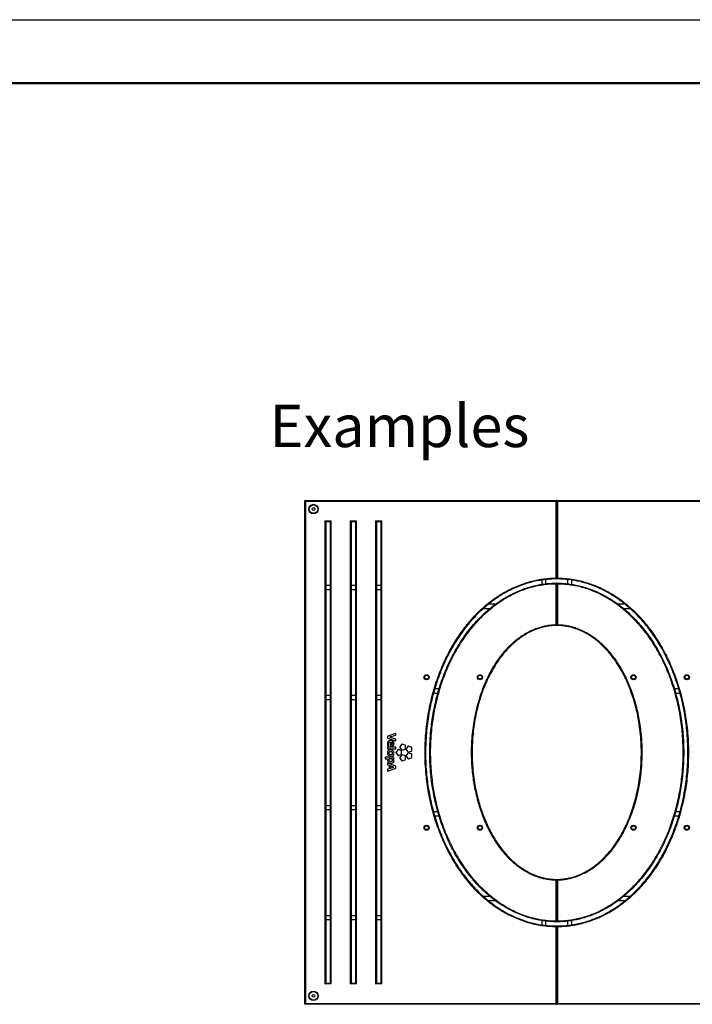
# Model space of a CAD drawing. Units: millimetres. Extents: x 1 to 203, y 1 to 174.
# Drawn here: x 104 to 136, y 128 to 174 of the extents above; entities that cross this region are included whole.
import ezdxf

# ---------------------------------------------------------------- set-up
doc = ezdxf.new("R2010")
doc.units = ezdxf.units.MM
doc.layers.add('-FORMAT-', color=7, linetype='Continuous')
doc.styles.add('SLDTEXTSTYLE0', font='TXT', dxfattribs={"width": 0.7})

msp = doc.modelspace()

# ---------------------------------------------------------------- linework, layer by layer
at = {"layer": '-FORMAT-'}
msp.add_line((0.617, 174.367), (202.634, 174.367), dxfattribs=at)
at = {"layer": '-FORMAT-', "lineweight": 50}
msp.add_line((3.617, 171.367), (199.634, 171.367), dxfattribs=at)
at = {"color": 7, "linetype": 'Continuous'}
for p, q in [((117.246, 151.604), (117.206, 151.644)), ((117.206, 151.644), (129.096, 151.644)), ((117.206, 127.844), (117.206, 151.644)), ((117.54, 151.221), (117.554, 151.289)), ((117.592, 151.176), (117.54, 151.221)), ((117.554, 151.289), (117.62, 151.312)), ((117.62, 151.312), (117.672, 151.266)), ((117.672, 151.266), (117.658, 151.198)), ((129.096, 151.644), (129.056, 151.604)), ((129.116, 151.644), (129.096, 151.644)), ((129.096, 151.644), (129.096, 147.944)), ((129.116, 151.524), (129.096, 151.524)), ((129.156, 151.604), (129.116, 151.644)), ((129.116, 151.644), (141.006, 151.644)), ((129.116, 147.944), (129.116, 151.644)), ((117.658, 151.198), (117.592, 151.176)), ((129.116, 151.144), (129.096, 151.144)), ((129.096, 150.944), (129.116, 150.944)), ((118.186, 150.644), (118.146, 150.684)), ((118.406, 150.644), (118.186, 150.644)), ((118.186, 150.644), (118.186, 128.844)), ((118.406, 150.644), (118.446, 150.684)), ((118.406, 128.844), (118.406, 150.644)), ((119.386, 150.644), (119.346, 150.684)), ((119.606, 150.644), (119.386, 150.644)), ((119.386, 150.644), (119.386, 128.844)), ((119.606, 150.644), (119.646, 150.684)), ((119.606, 128.844), (119.606, 150.644)), ((120.586, 150.644), (120.546, 150.684)), ((120.806, 150.644), (120.586, 150.644)), ((120.586, 150.644), (120.586, 128.844)), ((120.806, 150.644), (120.846, 150.684)), ((120.806, 128.844), (120.806, 150.644)), ((129.116, 148.844), (129.096, 148.844)), ((129.096, 148.644), (129.116, 148.644)), ((118.186, 147.644), (118.406, 147.644)), ((119.386, 147.644), (119.606, 147.644)), ((120.586, 147.644), (120.806, 147.644)), ((128.396, 147.889), (128.396, 147.687)), ((128.596, 147.714), (128.596, 147.915)), ((129.096, 147.744), (129.096, 145.744)), ((129.116, 145.744), (129.116, 147.744)), ((129.616, 147.915), (129.616, 147.713)), ((129.816, 147.685), (129.816, 147.889)), ((118.186, 147.444), (118.406, 147.444)), ((119.386, 147.444), (119.606, 147.444)), ((120.586, 147.444), (120.806, 147.444)), ((126.202, 146.744), (125.878, 146.744)), ((129.096, 146.636), (129.116, 146.636)), ((132.334, 146.744), (132.009, 146.744)), ((125.643, 146.544), (125.946, 146.544)), ((129.096, 146.436), (129.116, 146.436)), ((132.265, 146.544), (132.569, 146.544)), ((118.186, 142.444), (118.406, 142.444)), ((119.386, 142.444), (119.606, 142.444)), ((120.586, 142.444), (120.806, 142.444)), ((123.281, 142.544), (123.486, 142.544)), ((123.544, 142.744), (123.337, 142.744)), ((134.875, 142.744), (134.668, 142.744)), ((134.724, 142.544), (134.931, 142.544)), ((118.186, 142.244), (118.406, 142.244)), ((119.386, 142.244), (119.606, 142.244)), ((120.586, 142.244), (120.806, 142.244)), ((121.108, 140.505), (121.108, 140.431)), ((121.485, 140.645), (121.116, 140.516)), ((121.277, 140.49), (121.493, 140.562)), ((121.502, 140.574), (121.502, 140.633)), ((121.116, 140.42), (121.485, 140.289)), ((121.131, 140.055), (121.165, 140.059)), ((121.246, 140.23), (121.246, 140.057)), ((121.258, 140.045), (121.28, 140.043)), ((121.298, 140.228), (121.299, 140.122)), ((121.493, 140.366), (121.324, 140.426)), ((121.502, 140.3), (121.502, 140.355)), ((121.772, 140.124), (121.692, 140.014)), ((121.935, 140.093), (121.806, 140.135)), ((121.957, 139.928), (121.957, 140.064)), ((122.231, 139.997), (122.102, 140.039)), ((121.108, 139.977), (121.108, 139.924)), ((121.489, 139.99), (121.12, 139.99)), ((121.12, 139.912), (121.489, 139.912)), ((121.502, 139.924), (121.502, 139.977)), ((121.589, 139.872), (121.509, 139.762)), ((121.509, 139.726), (121.589, 139.616)), ((121.753, 139.841), (121.623, 139.883)), ((121.623, 139.605), (121.753, 139.647)), ((121.692, 139.977), (121.772, 139.868)), ((121.772, 139.62), (121.692, 139.511)), ((121.774, 139.676), (121.774, 139.812)), ((121.806, 139.856), (121.935, 139.898)), ((121.935, 139.59), (121.806, 139.632)), ((122.067, 140.028), (121.988, 139.918)), ((121.988, 139.881), (122.067, 139.771)), ((122.067, 139.717), (121.988, 139.607)), ((121.988, 139.57), (122.067, 139.46)), ((122.102, 139.76), (122.231, 139.802)), ((122.231, 139.686), (122.102, 139.728)), ((122.253, 139.832), (122.253, 139.967)), ((122.253, 139.521), (122.253, 139.656)), ((121.001, 139.504), (121.001, 139.452)), ((121.397, 139.517), (121.014, 139.517)), ((121.014, 139.439), (121.103, 139.439)), ((121.108, 139.218), (121.108, 139.165)), ((121.116, 139.153), (121.19, 139.128)), ((121.493, 139.095), (121.124, 139.23)), ((121.253, 139.439), (121.171, 139.439)), ((121.191, 139.126), (121.191, 138.975)), ((121.412, 139.053), (121.256, 139.106)), ((121.366, 139.443), (121.366, 139.443)), ((121.367, 139.447), (121.395, 139.445)), ((121.395, 139.445), (121.396, 139.445)), ((121.408, 139.457), (121.409, 139.504)), ((121.692, 139.474), (121.772, 139.364)), ((121.806, 139.353), (121.935, 139.395)), ((121.957, 139.425), (121.957, 139.56)), ((122.102, 139.449), (122.231, 139.491)), ((121.108, 138.936), (121.108, 138.876)), ((121.19, 138.973), (121.116, 138.948)), ((121.124, 138.864), (121.493, 139)), ((121.254, 139.104), (121.254, 138.997)), ((121.256, 138.995), (121.412, 139.049)), ((121.502, 139.012), (121.502, 139.083)), ((118.186, 137.244), (118.406, 137.244)), ((119.386, 137.244), (119.606, 137.244)), ((120.586, 137.244), (120.806, 137.244)), ((118.186, 137.044), (118.406, 137.044)), ((119.386, 137.044), (119.606, 137.044)), ((120.586, 137.044), (120.806, 137.044)), ((123.488, 136.944), (123.281, 136.944)), ((134.931, 136.944), (134.726, 136.944)), ((123.336, 136.744), (123.544, 136.744)), ((134.668, 136.744), (134.875, 136.744)), ((129.096, 133.744), (129.096, 131.744)), ((129.116, 131.744), (129.116, 133.744)), ((125.947, 132.944), (125.643, 132.944)), ((125.878, 132.744), (126.203, 132.744)), ((129.096, 133.052), (129.116, 133.052)), ((129.096, 132.852), (129.116, 132.852)), ((132.01, 132.744), (132.334, 132.744)), ((132.569, 132.944), (132.266, 132.944)), ((118.186, 132.044), (118.406, 132.044)), ((118.186, 131.844), (118.406, 131.844)), ((119.386, 132.044), (119.606, 132.044)), ((119.386, 131.844), (119.606, 131.844)), ((120.586, 132.044), (120.806, 132.044)), ((120.586, 131.844), (120.806, 131.844)), ((128.396, 131.802), (128.396, 131.599)), ((128.596, 131.572), (128.596, 131.774)), ((129.616, 131.774), (129.616, 131.572)), ((129.816, 131.599), (129.816, 131.801)), ((129.096, 131.544), (129.096, 127.844)), ((129.116, 127.844), (129.116, 131.544)), ((129.116, 130.844), (129.096, 130.844)), ((129.096, 130.644), (129.116, 130.644)), ((118.146, 128.804), (118.186, 128.844)), ((118.186, 128.844), (118.406, 128.844)), ((118.446, 128.804), (118.406, 128.844)), ((119.346, 128.804), (119.386, 128.844)), ((119.386, 128.844), (119.606, 128.844)), ((119.646, 128.804), (119.606, 128.844)), ((120.546, 128.804), (120.586, 128.844)), ((120.586, 128.844), (120.806, 128.844)), ((120.846, 128.804), (120.806, 128.844)), ((129.116, 128.544), (129.096, 128.544)), ((117.54, 128.266), (117.592, 128.312)), ((117.554, 128.198), (117.54, 128.266)), ((117.62, 128.176), (117.554, 128.198)), ((117.592, 128.312), (117.658, 128.289)), ((117.672, 128.221), (117.62, 128.176)), ((117.658, 128.289), (117.672, 128.221)), ((129.096, 128.344), (129.116, 128.344)), ((129.096, 127.964), (129.116, 127.964)), ((117.246, 127.884), (117.206, 127.844)), ((129.096, 127.844), (117.206, 127.844)), ((129.056, 127.884), (129.096, 127.844)), ((129.096, 127.844), (129.116, 127.844)), ((129.116, 127.844), (129.156, 127.884)), ((141.006, 127.844), (129.116, 127.844))]:
    msp.add_line(p, q, dxfattribs=at)
at = {"color": 8, "linetype": 'Continuous', "lineweight": 18}
for p, q in [((117.246, 151.604), (117.246, 127.884)), ((129.056, 151.604), (117.246, 151.604)), ((129.056, 147.984), (129.056, 151.604)), ((129.116, 151.574), (129.096, 151.574)), ((129.116, 151.424), (129.096, 151.424)), ((140.966, 151.604), (129.156, 151.604)), ((129.156, 151.604), (129.156, 147.984)), ((118.146, 150.684), (118.446, 150.684)), ((118.146, 128.804), (118.146, 150.684)), ((118.446, 150.684), (118.446, 128.804)), ((119.346, 150.684), (119.646, 150.684)), ((119.346, 128.804), (119.346, 150.684)), ((119.646, 150.684), (119.646, 128.804)), ((120.546, 150.684), (120.846, 150.684)), ((120.546, 128.804), (120.546, 150.684)), ((120.846, 150.684), (120.846, 128.804)), ((129.056, 145.783), (129.056, 147.703)), ((129.156, 147.703), (129.156, 145.783)), ((129.056, 131.784), (129.056, 133.704)), ((129.156, 133.704), (129.156, 131.784)), ((129.056, 127.884), (129.056, 131.504)), ((129.156, 131.504), (129.156, 127.884)), ((118.446, 128.804), (118.146, 128.804)), ((119.646, 128.804), (119.346, 128.804)), ((120.846, 128.804), (120.546, 128.804)), ((129.096, 128.064), (129.116, 128.064)), ((117.246, 127.884), (129.056, 127.884)), ((129.096, 127.914), (129.116, 127.914)), ((129.156, 127.884), (140.966, 127.884))]:
    msp.add_line(p, q, dxfattribs=at)
at = {"color": 7, "linetype": 'Continuous'}
for centre, radius in [((117.606, 151.244), 0.224), ((117.606, 151.244), 0.2), ((122.956, 143.299), 0.12), ((122.956, 143.299), 0.105), ((122.956, 143.299), 0.09), ((125.478, 143.299), 0.12), ((125.478, 143.299), 0.105), ((125.478, 143.299), 0.09), ((132.734, 143.299), 0.12), ((132.734, 143.299), 0.105), ((132.734, 143.299), 0.09), ((135.256, 143.299), 0.12), ((135.256, 143.299), 0.105), ((135.256, 143.299), 0.09), ((122.956, 136.189), 0.12), ((122.956, 136.189), 0.105), ((122.956, 136.189), 0.09), ((125.478, 136.189), 0.12), ((125.478, 136.189), 0.105), ((125.478, 136.189), 0.09), ((132.734, 136.189), 0.12), ((132.734, 136.189), 0.105), ((132.734, 136.189), 0.09), ((135.256, 136.189), 0.12), ((135.256, 136.189), 0.105), ((135.256, 136.189), 0.09), ((117.606, 128.244), 0.224), ((117.606, 128.244), 0.2)]:
    msp.add_circle(centre, radius, dxfattribs=at)
for centre, radius, start, end in [((121.235, 140.155), 0.0769, 83.1189, 132.5535), ((121.208, 140.465), 0.005, 104.3463, 256.425), ((121.66, 139.012), 1.527, 104.5137, 107.2683), ((120.925, 139.293), 1.201, 70.5815, 76.425), ((121.244, 140.23), 0.002, 359.9696, 90.1333), ((121.3, 140.228), 0.002, 81.7379, 180.0632), ((121.301, 140.122), 0.002, 180.0632, 268.8455), ((121.3, 140.172), 0.0585, 1.1116, 88.8689), ((121.103, 139.437), 0.002, 353.0813, 89.9998), ((121.378, 139.404), 0.275, 173.0813, 180.599), ((121.34, 139.394), 0.176, 165.7315, 178.608), ((121.171, 139.437), 0.002, 89.9998, 164.2159), ((121.189, 139.126), 0.002, 359.9998, 71.2079), ((121.256, 139.104), 0.002, 71.2129, 179.9998), ((121.367, 139.445), 0.002, 85.3639, 242.8688), ((121.189, 138.975), 0.002, 288.7916, 359.9998), ((121.256, 138.997), 0.002, 179.9998, 289.5644), ((121.411, 139.051), 0.002, 289.0942, 71.2129)]:
    msp.add_arc(centre, radius, start, end, dxfattribs=at)
at = {"color": 8, "linetype": 'Continuous', "lineweight": 18}
for points, knots in [([(129.056, 131.504), (128.944, 131.507), (128.721, 131.514), (128.388, 131.553), (128.062, 131.614), (127.744, 131.696), (127.436, 131.798), (127.134, 131.92), (126.84, 132.059), (126.549, 132.219), (126.262, 132.401), (125.98, 132.604), (125.71, 132.823), (125.452, 133.056), (125.186, 133.323), (124.916, 133.626), (124.647, 133.969), (124.397, 134.327), (124.166, 134.698), (123.956, 135.08), (123.768, 135.464), (123.602, 135.85), (123.456, 136.234), (123.326, 136.625), (123.212, 137.025), (123.113, 137.433), (123.03, 137.848), (122.964, 138.267), (122.91, 138.722), (122.875, 139.215), (122.862, 139.716), (122.872, 140.189), (122.899, 140.634), (122.945, 141.077), (123.01, 141.522), (123.094, 141.969), (123.199, 142.415), (123.324, 142.857), (123.469, 143.29), (123.633, 143.715), (123.817, 144.129), (124.006, 144.503), (124.195, 144.836), (124.379, 145.132), (124.576, 145.42), (124.787, 145.7), (125.012, 145.971), (125.251, 146.231), (125.503, 146.479), (125.768, 146.714), (126.046, 146.933), (126.334, 147.134), (126.634, 147.317), (126.944, 147.48), (127.265, 147.623), (127.593, 147.745), (127.909, 147.836), (128.208, 147.902), (128.489, 147.947), (128.772, 147.976), (128.961, 147.981), (129.056, 147.984)], [0, 0, 0, 0, 0.014715, 0.029449, 0.044165, 0.058398, 0.072673, 0.086966, 0.101249, 0.11549, 0.130727, 0.146, 0.16129, 0.176574, 0.19182, 0.210915, 0.230064, 0.249249, 0.268446, 0.28762, 0.306733, 0.324812, 0.342908, 0.361006, 0.379087, 0.397686, 0.416301, 0.434916, 0.453516, 0.476757, 0.499998, 0.519561, 0.539139, 0.558718, 0.578279, 0.598426, 0.618593, 0.638758, 0.658902, 0.678815, 0.698739, 0.71865, 0.733963, 0.749291, 0.764616, 0.779926, 0.795422, 0.810965, 0.826526, 0.842079, 0.857604, 0.873087, 0.888445, 0.903854, 0.919276, 0.934674, 0.950022, 0.962506, 0.975012, 0.987517, 1, 1, 1, 1]), ([(129.156, 147.984), (129.268, 147.98), (129.491, 147.974), (129.824, 147.934), (130.15, 147.873), (130.468, 147.791), (130.776, 147.689), (131.078, 147.568), (131.372, 147.428), (131.663, 147.268), (131.95, 147.086), (132.232, 146.883), (132.502, 146.665), (132.76, 146.431), (133.026, 146.165), (133.296, 145.861), (133.565, 145.519), (133.815, 145.161), (134.046, 144.79), (134.256, 144.408), (134.444, 144.023), (134.61, 143.638), (134.756, 143.253), (134.886, 142.862), (135, 142.462), (135.099, 142.055), (135.182, 141.639), (135.248, 141.221), (135.301, 140.765), (135.337, 140.273), (135.35, 139.772), (135.34, 139.298), (135.313, 138.854), (135.267, 138.41), (135.202, 137.965), (135.118, 137.519), (135.013, 137.072), (134.888, 136.631), (134.743, 136.197), (134.579, 135.773), (134.395, 135.358), (134.206, 134.985), (134.017, 134.651), (133.833, 134.355), (133.636, 134.067), (133.425, 133.787), (133.2, 133.517), (132.961, 133.256), (132.709, 133.008), (132.444, 132.773), (132.166, 132.554), (131.878, 132.353), (131.578, 132.17), (131.268, 132.007), (130.947, 131.864), (130.619, 131.743), (130.303, 131.651), (130.004, 131.585), (129.723, 131.54), (129.44, 131.511), (129.251, 131.506), (129.156, 131.504)], [0, 0, 0, 0, 0.014715, 0.029449, 0.044165, 0.058398, 0.072673, 0.086966, 0.101249, 0.11549, 0.130727, 0.146, 0.16129, 0.176574, 0.19182, 0.210915, 0.230064, 0.249249, 0.268446, 0.28762, 0.306733, 0.324812, 0.342908, 0.361006, 0.379087, 0.397686, 0.416301, 0.434916, 0.453516, 0.476757, 0.499998, 0.519561, 0.539139, 0.558718, 0.578279, 0.598426, 0.618593, 0.638758, 0.658902, 0.678815, 0.698739, 0.71865, 0.733963, 0.749291, 0.764616, 0.779926, 0.795422, 0.810965, 0.826526, 0.842079, 0.857604, 0.873087, 0.888445, 0.903854, 0.919276, 0.934674, 0.950022, 0.962506, 0.975012, 0.987517, 1, 1, 1, 1]), ([(129.056, 147.703), (128.951, 147.7), (128.741, 147.693), (128.427, 147.655), (128.12, 147.598), (127.819, 147.519), (127.527, 147.422), (127.241, 147.307), (126.963, 147.174), (126.687, 147.022), (126.414, 146.849), (126.147, 146.656), (125.89, 146.448), (125.645, 146.227), (125.391, 145.972), (125.132, 145.682), (124.873, 145.353), (124.632, 145.009), (124.41, 144.652), (124.208, 144.285), (124.026, 143.914), (123.865, 143.542), (123.723, 143.169), (123.597, 142.79), (123.486, 142.402), (123.389, 142.007), (123.308, 141.604), (123.244, 141.198), (123.191, 140.753), (123.155, 140.268), (123.142, 139.774), (123.152, 139.31), (123.179, 138.876), (123.223, 138.444), (123.286, 138.011), (123.368, 137.576), (123.47, 137.14), (123.592, 136.71), (123.733, 136.288), (123.894, 135.874), (124.074, 135.471), (124.274, 135.076), (124.495, 134.693), (124.737, 134.323), (124.979, 133.996), (125.216, 133.71), (125.444, 133.46), (125.685, 133.223), (125.938, 132.998), (126.203, 132.789), (126.477, 132.596), (126.762, 132.421), (127.057, 132.266), (127.361, 132.129), (127.673, 132.013), (127.972, 131.926), (128.255, 131.863), (128.52, 131.82), (128.787, 131.792), (128.967, 131.787), (129.056, 131.784)], [0, 0, 0, 0, 0.01441, 0.028838, 0.043249, 0.05729, 0.071372, 0.085473, 0.099563, 0.113612, 0.12867, 0.143762, 0.158871, 0.173973, 0.18904, 0.208139, 0.22729, 0.246479, 0.265679, 0.284857, 0.303974, 0.322217, 0.340478, 0.35874, 0.376986, 0.395753, 0.414536, 0.433319, 0.452088, 0.476044, 0.500001, 0.519832, 0.53968, 0.559528, 0.579358, 0.599783, 0.620229, 0.640672, 0.661095, 0.681247, 0.701462, 0.721699, 0.741925, 0.762114, 0.782249, 0.797652, 0.813102, 0.828569, 0.844028, 0.859459, 0.874848, 0.890025, 0.905254, 0.920493, 0.93571, 0.950877, 0.963148, 0.97544, 0.987731, 1, 1, 1, 1]), ([(129.156, 131.784), (129.261, 131.787), (129.471, 131.794), (129.785, 131.832), (130.092, 131.89), (130.393, 131.968), (130.685, 132.065), (130.971, 132.181), (131.249, 132.313), (131.525, 132.466), (131.797, 132.638), (132.065, 132.831), (132.322, 133.039), (132.567, 133.261), (132.821, 133.515), (133.08, 133.806), (133.339, 134.135), (133.58, 134.479), (133.802, 134.835), (134.004, 135.203), (134.186, 135.573), (134.347, 135.945), (134.489, 136.319), (134.615, 136.698), (134.726, 137.085), (134.823, 137.481), (134.904, 137.883), (134.968, 138.289), (135.021, 138.735), (135.057, 139.22), (135.07, 139.714), (135.06, 140.178), (135.033, 140.611), (134.989, 141.043), (134.926, 141.477), (134.844, 141.912), (134.742, 142.347), (134.62, 142.777), (134.479, 143.2), (134.318, 143.613), (134.138, 144.017), (133.938, 144.411), (133.717, 144.795), (133.475, 145.165), (133.233, 145.491), (132.996, 145.778), (132.768, 146.027), (132.527, 146.265), (132.274, 146.489), (132.009, 146.699), (131.735, 146.891), (131.45, 147.066), (131.155, 147.222), (130.851, 147.358), (130.539, 147.474), (130.24, 147.562), (129.957, 147.625), (129.692, 147.667), (129.425, 147.696), (129.245, 147.701), (129.156, 147.703)], [0, 0, 0, 0, 0.01441, 0.028838, 0.043249, 0.05729, 0.071372, 0.085473, 0.099563, 0.113612, 0.12867, 0.143762, 0.158871, 0.173973, 0.18904, 0.208139, 0.22729, 0.246479, 0.265679, 0.284857, 0.303974, 0.322217, 0.340478, 0.35874, 0.376986, 0.395753, 0.414536, 0.433319, 0.452088, 0.476044, 0.500001, 0.519832, 0.53968, 0.559528, 0.579358, 0.599783, 0.620229, 0.640672, 0.661095, 0.681247, 0.701462, 0.721699, 0.741925, 0.762114, 0.782249, 0.797652, 0.813102, 0.828569, 0.844028, 0.859459, 0.874848, 0.890025, 0.905254, 0.920493, 0.93571, 0.950877, 0.963148, 0.97544, 0.987731, 1, 1, 1, 1]), ([(129.056, 133.704), (128.977, 133.708), (128.818, 133.715), (128.583, 133.751), (128.352, 133.806), (128.127, 133.88), (127.908, 133.972), (127.697, 134.08), (127.483, 134.208), (127.271, 134.358), (127.06, 134.531), (126.86, 134.718), (126.673, 134.917), (126.486, 135.14), (126.302, 135.389), (126.122, 135.664), (125.958, 135.949), (125.81, 136.243), (125.676, 136.544), (125.553, 136.86), (125.44, 137.193), (125.341, 137.543), (125.257, 137.896), (125.188, 138.256), (125.133, 138.623), (125.094, 138.995), (125.071, 139.369), (125.063, 139.767), (125.073, 140.188), (125.106, 140.632), (125.161, 141.074), (125.239, 141.512), (125.339, 141.945), (125.453, 142.334), (125.572, 142.679), (125.693, 142.983), (125.828, 143.281), (125.977, 143.572), (126.141, 143.854), (126.313, 144.114), (126.489, 144.351), (126.669, 144.566), (126.861, 144.77), (127.065, 144.962), (127.279, 145.136), (127.502, 145.292), (127.734, 145.429), (127.975, 145.547), (128.208, 145.636), (128.429, 145.701), (128.636, 145.745), (128.845, 145.774), (128.986, 145.78), (129.056, 145.783)], [0, 0, 0, 0, 0.014952, 0.029933, 0.044888, 0.059762, 0.074679, 0.089604, 0.104488, 0.121605, 0.138775, 0.155976, 0.173172, 0.190312, 0.210926, 0.231593, 0.252301, 0.273026, 0.29373, 0.314369, 0.337196, 0.360046, 0.3829, 0.405731, 0.429288, 0.452866, 0.476445, 0.500003, 0.527929, 0.555934, 0.583972, 0.612001, 0.639985, 0.667898, 0.688417, 0.708994, 0.729588, 0.750169, 0.770715, 0.791215, 0.808808, 0.826454, 0.844106, 0.861727, 0.879299, 0.896167, 0.913089, 0.929998, 0.946849, 0.96012, 0.973428, 0.986733, 1, 1, 1, 1]), ([(129.156, 145.783), (129.235, 145.78), (129.394, 145.773), (129.629, 145.736), (129.86, 145.681), (130.085, 145.607), (130.304, 145.515), (130.515, 145.408), (130.728, 145.28), (130.941, 145.129), (131.152, 144.956), (131.352, 144.769), (131.539, 144.571), (131.726, 144.347), (131.91, 144.099), (132.09, 143.823), (132.254, 143.538), (132.402, 143.244), (132.536, 142.944), (132.659, 142.627), (132.772, 142.294), (132.871, 141.945), (132.955, 141.592), (133.024, 141.231), (133.079, 140.865), (133.118, 140.492), (133.141, 140.118), (133.149, 139.721), (133.139, 139.3), (133.106, 138.856), (133.051, 138.414), (132.973, 137.975), (132.873, 137.542), (132.759, 137.153), (132.64, 136.808), (132.519, 136.504), (132.384, 136.206), (132.235, 135.915), (132.07, 135.633), (131.899, 135.374), (131.723, 135.137), (131.543, 134.922), (131.351, 134.717), (131.147, 134.526), (130.933, 134.352), (130.71, 134.196), (130.478, 134.059), (130.237, 133.941), (130.004, 133.851), (129.783, 133.786), (129.576, 133.743), (129.367, 133.713), (129.226, 133.707), (129.156, 133.704)], [0, 0, 0, 0, 0.0149521, 0.0299334, 0.0448882, 0.0597617, 0.0746787, 0.0896035, 0.1044877, 0.121605, 0.1387748, 0.1559764, 0.1731724, 0.1903117, 0.210926, 0.2315931, 0.2523013, 0.2730255, 0.2937301, 0.3143693, 0.3371958, 0.3600464, 0.3829002, 0.4057312, 0.4292879, 0.4528657, 0.4764445, 0.5000026, 0.527929, 0.5559344, 0.5839722, 0.612001, 0.6399855, 0.6678979, 0.6884173, 0.7089936, 0.729588, 0.7501693, 0.7707155, 0.7912146, 0.8088077, 0.8264541, 0.8441056, 0.8617272, 0.8792994, 0.8961673, 0.9130891, 0.9299983, 0.9468489, 0.9601195, 0.9734279, 0.9867333, 1, 1, 1, 1])]:
    msp.add_open_spline(points, degree=3, knots=knots, dxfattribs=at)
at = {"color": 7, "linetype": 'Continuous'}
for points, knots in [([(129.096, 147.944), (128.999, 147.942), (128.806, 147.938), (128.516, 147.91), (128.227, 147.866), (127.942, 147.803), (127.665, 147.724), (127.395, 147.631), (127.128, 147.521), (126.865, 147.396), (126.607, 147.255), (126.342, 147.091), (126.073, 146.903), (125.8, 146.689), (125.538, 146.458), (125.286, 146.21), (125.045, 145.948), (124.797, 145.65), (124.547, 145.313), (124.3, 144.936), (124.072, 144.542), (123.863, 144.133), (123.674, 143.71), (123.509, 143.285), (123.366, 142.858), (123.245, 142.431), (123.142, 142), (123.056, 141.56), (122.99, 141.112), (122.941, 140.657), (122.912, 140.201), (122.902, 139.721), (122.914, 139.217), (122.95, 138.73), (123.002, 138.284), (123.066, 137.878), (123.145, 137.475), (123.241, 137.073), (123.354, 136.67), (123.486, 136.27), (123.635, 135.875), (123.802, 135.486), (123.989, 135.103), (124.195, 134.728), (124.403, 134.392), (124.608, 134.093), (124.806, 133.829), (125.015, 133.574), (125.226, 133.341), (125.437, 133.127), (125.645, 132.933), (125.864, 132.747), (126.092, 132.571), (126.33, 132.405), (126.57, 132.255), (126.809, 132.122), (127.046, 132.004), (127.292, 131.897), (127.544, 131.803), (127.804, 131.722), (128.066, 131.655), (128.33, 131.604), (128.589, 131.569), (128.845, 131.548), (129.012, 131.545), (129.096, 131.544)], [0, 0, 0, 0, 0.012752, 0.025504, 0.038454, 0.051404, 0.063971, 0.076548, 0.089117, 0.102046, 0.114985, 0.127916, 0.143163, 0.158424, 0.173674, 0.189343, 0.205023, 0.220694, 0.240531, 0.260385, 0.280226, 0.300607, 0.321003, 0.341386, 0.3609, 0.380432, 0.399967, 0.419482, 0.439601, 0.459738, 0.479876, 0.499995, 0.523169, 0.546398, 0.564455, 0.582527, 0.600597, 0.618654, 0.637204, 0.655772, 0.674339, 0.692887, 0.711729, 0.730582, 0.749422, 0.763925, 0.778441, 0.792955, 0.807455, 0.819998, 0.832547, 0.845089, 0.857873, 0.870665, 0.883448, 0.895123, 0.906805, 0.918479, 0.93044, 0.942409, 0.954369, 0.966112, 0.977893, 0.988931, 1, 1, 1, 1]), ([(129.096, 147.944), (129.096, 147.944), (129.095, 147.945), (129.091, 147.949), (129.082, 147.958), (129.07, 147.97), (129.061, 147.979), (129.056, 147.983), (129.056, 147.984)], [0, 0, 0, 0, 0.140225, 0.27979, 0.476764, 0.749818, 0.997646, 1, 1, 1, 1]), ([(129.116, 147.944), (129.116, 147.944), (129.117, 147.945), (129.121, 147.949), (129.13, 147.958), (129.142, 147.97), (129.151, 147.979), (129.156, 147.983), (129.156, 147.984)], [0, 0, 0, 0, 0.1402251, 0.2797898, 0.4767638, 0.7498184, 0.9976457, 1, 1, 1, 1]), ([(129.116, 131.544), (129.213, 131.545), (129.406, 131.549), (129.696, 131.577), (129.985, 131.622), (130.27, 131.684), (130.547, 131.763), (130.817, 131.857), (131.084, 131.966), (131.347, 132.092), (131.605, 132.233), (131.87, 132.396), (132.139, 132.584), (132.412, 132.799), (132.674, 133.03), (132.926, 133.277), (133.167, 133.539), (133.415, 133.838), (133.665, 134.174), (133.912, 134.552), (134.14, 134.945), (134.349, 135.354), (134.538, 135.777), (134.703, 136.203), (134.846, 136.63), (134.967, 137.056), (135.07, 137.488), (135.156, 137.928), (135.222, 138.375), (135.271, 138.83), (135.3, 139.287), (135.31, 139.767), (135.297, 140.27), (135.262, 140.757), (135.21, 141.204), (135.146, 141.609), (135.067, 142.012), (134.971, 142.415), (134.858, 142.817), (134.726, 143.218), (134.577, 143.612), (134.41, 144.001), (134.223, 144.384), (134.017, 144.76), (133.809, 145.096), (133.604, 145.395), (133.406, 145.658), (133.197, 145.913), (132.986, 146.147), (132.775, 146.36), (132.567, 146.554), (132.348, 146.74), (132.12, 146.916), (131.882, 147.083), (131.642, 147.232), (131.403, 147.366), (131.166, 147.484), (130.92, 147.59), (130.668, 147.684), (130.408, 147.766), (130.146, 147.832), (129.882, 147.883), (129.623, 147.918), (129.367, 147.94), (129.2, 147.942), (129.116, 147.944)], [0, 0, 0, 0, 0.012752, 0.025504, 0.038454, 0.051404, 0.063971, 0.076548, 0.089117, 0.102046, 0.114985, 0.127916, 0.143163, 0.158424, 0.173674, 0.189343, 0.205023, 0.220694, 0.240531, 0.260385, 0.280226, 0.300607, 0.321003, 0.341386, 0.3609, 0.380432, 0.399967, 0.419482, 0.439601, 0.459738, 0.479876, 0.499995, 0.523169, 0.546398, 0.564455, 0.582527, 0.600597, 0.618654, 0.637204, 0.655772, 0.674339, 0.692887, 0.711729, 0.730582, 0.749422, 0.763925, 0.778441, 0.792955, 0.807455, 0.819998, 0.832547, 0.845089, 0.857873, 0.870665, 0.883448, 0.895123, 0.906805, 0.918479, 0.93044, 0.942409, 0.954369, 0.966112, 0.977893, 0.988931, 1, 1, 1, 1]), ([(129.096, 131.744), (129.002, 131.746), (128.815, 131.749), (128.535, 131.778), (128.257, 131.821), (127.965, 131.886), (127.661, 131.975), (127.346, 132.092), (127.039, 132.23), (126.743, 132.387), (126.456, 132.562), (126.179, 132.756), (125.912, 132.967), (125.658, 133.193), (125.415, 133.432), (125.186, 133.683), (124.947, 133.971), (124.704, 134.3), (124.462, 134.671), (124.239, 135.057), (124.038, 135.453), (123.857, 135.859), (123.697, 136.27), (123.558, 136.685), (123.439, 137.104), (123.337, 137.528), (123.254, 137.96), (123.188, 138.4), (123.141, 138.846), (123.112, 139.295), (123.102, 139.769), (123.115, 140.27), (123.15, 140.753), (123.203, 141.193), (123.265, 141.589), (123.343, 141.983), (123.437, 142.377), (123.549, 142.77), (123.678, 143.161), (123.824, 143.547), (123.988, 143.928), (124.172, 144.304), (124.376, 144.673), (124.599, 145.031), (124.841, 145.377), (125.102, 145.708), (125.362, 146), (125.617, 146.256), (125.864, 146.479), (126.122, 146.688), (126.392, 146.882), (126.667, 147.056), (126.945, 147.21), (127.225, 147.343), (127.513, 147.46), (127.808, 147.558), (128.095, 147.632), (128.371, 147.686), (128.624, 147.72), (128.866, 147.74), (129.019, 147.742), (129.096, 147.744)], [0, 0, 0, 0, 0.012719, 0.025462, 0.038206, 0.050926, 0.066072, 0.081267, 0.096485, 0.111692, 0.126848, 0.142191, 0.157575, 0.172988, 0.188409, 0.203812, 0.219168, 0.239213, 0.259311, 0.279446, 0.299591, 0.319715, 0.339776, 0.359487, 0.379217, 0.398949, 0.418662, 0.438986, 0.459328, 0.479672, 0.499997, 0.52382, 0.547643, 0.565806, 0.583982, 0.602158, 0.620319, 0.638976, 0.657651, 0.676323, 0.694978, 0.714015, 0.733114, 0.752235, 0.771344, 0.790416, 0.809436, 0.824463, 0.839525, 0.854594, 0.869646, 0.884664, 0.898695, 0.912768, 0.926851, 0.940915, 0.954939, 0.967042, 0.979145, 0.989572, 1, 1, 1, 1]), ([(129.056, 147.703), (129.056, 147.703), (129.061, 147.708), (129.07, 147.718), (129.082, 147.73), (129.091, 147.738), (129.095, 147.743), (129.096, 147.743), (129.096, 147.744)], [0, 0, 0, 0, 0.002345, 0.253254, 0.525795, 0.721639, 0.860492, 1, 1, 1, 1]), ([(129.156, 147.703), (129.156, 147.704), (129.151, 147.708), (129.142, 147.718), (129.13, 147.73), (129.121, 147.738), (129.117, 147.743), (129.116, 147.743), (129.116, 147.744)], [0, 0, 0, 0, 0.002345, 0.253254, 0.525795, 0.721639, 0.860492, 1, 1, 1, 1]), ([(129.116, 147.744), (129.21, 147.742), (129.397, 147.738), (129.677, 147.71), (129.955, 147.666), (130.247, 147.601), (130.551, 147.512), (130.866, 147.395), (131.173, 147.258), (131.469, 147.101), (131.756, 146.925), (132.033, 146.731), (132.3, 146.52), (132.554, 146.294), (132.796, 146.055), (133.026, 145.804), (133.265, 145.516), (133.508, 145.188), (133.75, 144.816), (133.973, 144.431), (134.174, 144.034), (134.355, 143.629), (134.515, 143.217), (134.654, 142.802), (134.773, 142.383), (134.874, 141.959), (134.958, 141.527), (135.024, 141.088), (135.071, 140.641), (135.1, 140.193), (135.11, 139.718), (135.097, 139.218), (135.061, 138.734), (135.009, 138.295), (134.947, 137.898), (134.869, 137.504), (134.775, 137.111), (134.663, 136.718), (134.534, 136.326), (134.388, 135.941), (134.223, 135.559), (134.04, 135.184), (133.836, 134.815), (133.613, 134.456), (133.371, 134.111), (133.11, 133.78), (132.85, 133.487), (132.595, 133.231), (132.348, 133.009), (132.089, 132.799), (131.82, 132.605), (131.545, 132.431), (131.267, 132.278), (130.987, 132.144), (130.699, 132.028), (130.404, 131.93), (130.117, 131.855), (129.841, 131.801), (129.588, 131.768), (129.346, 131.748), (129.193, 131.745), (129.116, 131.744)], [0, 0, 0, 0, 0.012719, 0.025462, 0.038206, 0.050926, 0.066072, 0.081267, 0.096485, 0.111692, 0.126848, 0.142191, 0.157575, 0.172988, 0.188409, 0.203812, 0.219168, 0.239213, 0.259311, 0.279446, 0.299591, 0.319715, 0.339776, 0.359487, 0.379217, 0.398949, 0.418662, 0.438986, 0.459328, 0.479672, 0.499997, 0.52382, 0.547643, 0.565806, 0.583982, 0.602158, 0.620319, 0.638976, 0.657651, 0.676323, 0.694978, 0.714015, 0.733114, 0.752235, 0.771344, 0.790416, 0.809436, 0.824463, 0.839525, 0.854594, 0.869646, 0.884664, 0.898695, 0.912768, 0.926851, 0.940915, 0.954939, 0.967042, 0.979145, 0.989572, 1, 1, 1, 1]), ([(129.096, 145.744), (129.023, 145.742), (128.878, 145.738), (128.662, 145.709), (128.448, 145.665), (128.224, 145.6), (127.991, 145.51), (127.752, 145.393), (127.524, 145.258), (127.303, 145.104), (127.091, 144.931), (126.889, 144.741), (126.698, 144.539), (126.52, 144.326), (126.332, 144.073), (126.14, 143.778), (125.95, 143.438), (125.78, 143.087), (125.632, 142.727), (125.497, 142.343), (125.378, 141.935), (125.278, 141.504), (125.201, 141.067), (125.146, 140.627), (125.113, 140.186), (125.102, 139.73), (125.115, 139.262), (125.153, 138.781), (125.213, 138.339), (125.289, 137.937), (125.374, 137.575), (125.475, 137.216), (125.589, 136.878), (125.713, 136.559), (125.846, 136.261), (125.993, 135.969), (126.156, 135.685), (126.334, 135.412), (126.517, 135.165), (126.703, 134.944), (126.888, 134.747), (127.085, 134.562), (127.294, 134.39), (127.505, 134.241), (127.716, 134.115), (127.924, 134.008), (128.14, 133.918), (128.331, 133.855), (128.509, 133.809), (128.671, 133.777), (128.851, 133.754), (128.993, 133.745), (129.075, 133.744), (129.096, 133.744)], [0, 0, 0, 0, 0.01373, 0.027504, 0.041281, 0.055016, 0.07171, 0.088463, 0.105228, 0.12194, 0.139406, 0.156922, 0.174467, 0.192007, 0.209495, 0.234017, 0.258604, 0.283231, 0.307851, 0.3324, 0.360262, 0.388196, 0.416174, 0.444161, 0.472116, 0.499992, 0.530407, 0.560843, 0.591257, 0.61475, 0.638269, 0.661784, 0.685273, 0.705838, 0.726467, 0.747116, 0.767749, 0.788341, 0.80888, 0.825905, 0.842987, 0.860074, 0.877129, 0.894132, 0.90887, 0.923649, 0.93842, 0.953147, 0.961669, 0.973098, 0.98454, 0.995968, 1, 1, 1, 1]), ([(129.096, 145.744), (129.096, 145.744), (129.095, 145.745), (129.09, 145.749), (129.082, 145.757), (129.07, 145.77), (129.061, 145.779), (129.056, 145.783), (129.056, 145.783)], [0, 0, 0, 0, 0.140732, 0.280803, 0.478339, 0.751406, 0.99764, 1, 1, 1, 1]), ([(129.116, 145.744), (129.116, 145.744), (129.117, 145.745), (129.121, 145.749), (129.13, 145.758), (129.142, 145.77), (129.151, 145.779), (129.156, 145.783), (129.156, 145.783)], [0, 0, 0, 0, 0.140732, 0.280803, 0.478339, 0.751406, 0.99764, 1, 1, 1, 1]), ([(129.116, 133.744), (129.189, 133.746), (129.334, 133.75), (129.55, 133.779), (129.764, 133.823), (129.988, 133.888), (130.221, 133.978), (130.46, 134.094), (130.688, 134.229), (130.909, 134.384), (131.121, 134.556), (131.323, 134.746), (131.514, 134.949), (131.692, 135.162), (131.88, 135.414), (132.072, 135.709), (132.262, 136.049), (132.432, 136.4), (132.58, 136.761), (132.715, 137.145), (132.834, 137.552), (132.934, 137.984), (133.011, 138.42), (133.066, 138.86), (133.099, 139.302), (133.11, 139.757), (133.097, 140.226), (133.059, 140.706), (132.998, 141.148), (132.923, 141.55), (132.838, 141.913), (132.737, 142.271), (132.623, 142.61), (132.499, 142.928), (132.366, 143.227), (132.219, 143.518), (132.056, 143.802), (131.878, 144.075), (131.695, 144.322), (131.509, 144.544), (131.324, 144.741), (131.127, 144.926), (130.917, 145.097), (130.707, 145.246), (130.496, 145.373), (130.288, 145.479), (130.072, 145.569), (129.881, 145.632), (129.703, 145.678), (129.541, 145.71), (129.361, 145.733), (129.219, 145.743), (129.137, 145.744), (129.116, 145.744)], [0, 0, 0, 0, 0.01373, 0.027504, 0.041281, 0.055016, 0.07171, 0.088463, 0.105228, 0.12194, 0.139406, 0.156922, 0.174467, 0.192007, 0.209495, 0.234017, 0.258604, 0.283231, 0.307851, 0.3324, 0.360262, 0.388196, 0.416174, 0.444161, 0.472116, 0.499992, 0.530407, 0.560843, 0.591257, 0.61475, 0.638269, 0.661784, 0.685273, 0.705838, 0.726467, 0.747116, 0.767749, 0.788341, 0.80888, 0.825905, 0.842987, 0.860074, 0.877129, 0.894132, 0.90887, 0.923649, 0.93842, 0.953147, 0.961669, 0.973098, 0.98454, 0.995968, 1, 1, 1, 1]), ([(121.116, 140.516), (121.115, 140.516), (121.112, 140.514), (121.109, 140.511), (121.108, 140.508), (121.108, 140.506), (121.108, 140.505)], [0, 0, 0, 0, 0.281777, 0.557771, 0.776053, 1, 1, 1, 1]), ([(121.496, 140.644), (121.495, 140.644), (121.494, 140.645), (121.49, 140.646), (121.487, 140.646), (121.485, 140.645)], [0, 0, 0, 0, 0.283212, 0.561366, 1, 1, 1, 1]), ([(121.493, 140.562), (121.494, 140.563), (121.497, 140.564), (121.5, 140.567), (121.501, 140.57), (121.501, 140.573), (121.502, 140.574)], [0, 0, 0, 0, 0.282678, 0.557837, 0.775641, 1, 1, 1, 1]), ([(121.502, 140.633), (121.501, 140.635), (121.501, 140.637), (121.5, 140.64), (121.498, 140.642), (121.496, 140.644)], [0, 0, 0, 0, 0.283336, 0.562062, 1, 1, 1, 1]), ([(121.256, 140.311), (121.238, 140.31), (121.206, 140.309), (121.162, 140.293), (121.127, 140.264), (121.105, 140.218), (121.103, 140.181), (121.101, 140.162)], [0, 0, 0, 0, 0.213298, 0.393978, 0.558515, 0.760192, 1, 1, 1, 1]), ([(121.101, 140.162), (121.102, 140.143), (121.104, 140.109), (121.114, 140.077), (121.118, 140.063)], [0, 0, 0, 0, 0.566593, 1, 1, 1, 1]), ([(121.108, 140.431), (121.108, 140.43), (121.108, 140.427), (121.11, 140.423), (121.113, 140.421), (121.115, 140.42), (121.116, 140.42)], [0, 0, 0, 0, 0.2832252, 0.5594312, 0.7771375, 1, 1, 1, 1]), ([(121.118, 140.063), (121.118, 140.062), (121.12, 140.059), (121.123, 140.056), (121.127, 140.055), (121.13, 140.055), (121.131, 140.055)], [0, 0, 0, 0, 0.282545, 0.558333, 0.776532, 1, 1, 1, 1]), ([(121.162, 140.149), (121.163, 140.163), (121.164, 140.186), (121.178, 140.205), (121.183, 140.212)], [0, 0, 0, 0, 0.60717, 1, 1, 1, 1]), ([(121.175, 140.076), (121.171, 140.089), (121.164, 140.113), (121.163, 140.138), (121.162, 140.149)], [0, 0, 0, 0, 0.564357, 1, 1, 1, 1]), ([(121.165, 140.059), (121.167, 140.06), (121.171, 140.061), (121.173, 140.064), (121.174, 140.065)], [0, 0, 0, 0, 0.555401, 1, 1, 1, 1]), ([(121.174, 140.065), (121.175, 140.067), (121.177, 140.07), (121.176, 140.074), (121.175, 140.076)], [0, 0, 0, 0, 0.556877, 1, 1, 1, 1]), ([(121.246, 140.057), (121.246, 140.055), (121.247, 140.052), (121.25, 140.048), (121.254, 140.045), (121.256, 140.045), (121.258, 140.045)], [0, 0, 0, 0, 0.283017, 0.557244, 0.774612, 1, 1, 1, 1]), ([(121.416, 140.17), (121.414, 140.185), (121.412, 140.214), (121.393, 140.253), (121.36, 140.285), (121.313, 140.307), (121.275, 140.31), (121.256, 140.311)], [0, 0, 0, 0, 0.1885195, 0.362479, 0.5348884, 0.7522363, 1, 1, 1, 1]), ([(121.28, 140.043), (121.292, 140.044), (121.319, 140.045), (121.355, 140.057), (121.383, 140.077), (121.401, 140.101), (121.414, 140.132), (121.415, 140.156), (121.416, 140.17)], [0, 0, 0, 0, 0.166741, 0.394598, 0.520565, 0.656578, 0.811777, 1, 1, 1, 1]), ([(121.301, 140.12), (121.31, 140.121), (121.325, 140.122), (121.338, 140.132), (121.343, 140.136)], [0, 0, 0, 0, 0.591339, 1, 1, 1, 1]), ([(121.343, 140.136), (121.348, 140.141), (121.356, 140.152), (121.357, 140.166), (121.358, 140.173)], [0, 0, 0, 0, 0.536685, 1, 1, 1, 1]), ([(121.485, 140.289), (121.486, 140.288), (121.488, 140.288), (121.492, 140.288), (121.495, 140.289), (121.496, 140.29)], [0, 0, 0, 0, 0.279635, 0.558136, 1, 1, 1, 1]), ([(121.502, 140.355), (121.501, 140.356), (121.501, 140.359), (121.499, 140.362), (121.496, 140.365), (121.494, 140.366), (121.493, 140.366)], [0, 0, 0, 0, 0.283425, 0.560215, 0.778064, 1, 1, 1, 1]), ([(121.496, 140.29), (121.497, 140.291), (121.499, 140.292), (121.501, 140.296), (121.501, 140.299), (121.502, 140.3)], [0, 0, 0, 0, 0.28119, 0.558735, 1, 1, 1, 1]), ([(121.806, 140.135), (121.803, 140.136), (121.795, 140.137), (121.785, 140.135), (121.777, 140.13), (121.773, 140.126), (121.772, 140.124)], [0, 0, 0, 0, 0.279717, 0.558915, 0.779007, 1, 1, 1, 1]), ([(121.957, 140.064), (121.956, 140.067), (121.956, 140.074), (121.95, 140.083), (121.943, 140.09), (121.938, 140.092), (121.935, 140.093)], [0, 0, 0, 0, 0.2797066, 0.5589219, 0.7790239, 1, 1, 1, 1]), ([(122.102, 140.039), (122.099, 140.04), (122.091, 140.041), (122.081, 140.039), (122.073, 140.034), (122.069, 140.03), (122.067, 140.028)], [0, 0, 0, 0, 0.279672, 0.558967, 0.779052, 1, 1, 1, 1]), ([(121.415, 139.708), (121.413, 139.729), (121.409, 139.77), (121.376, 139.816), (121.338, 139.844), (121.297, 139.859), (121.253, 139.863), (121.209, 139.859), (121.17, 139.848), (121.138, 139.828), (121.116, 139.799), (121.103, 139.762), (121.102, 139.735), (121.101, 139.721)], [0, 0, 0, 0, 0.13056, 0.251954, 0.333912, 0.420152, 0.513582, 0.608899, 0.690477, 0.763374, 0.834541, 0.91141, 1, 1, 1, 1]), ([(121.101, 139.721), (121.104, 139.7), (121.108, 139.658), (121.14, 139.612), (121.179, 139.585), (121.22, 139.57), (121.271, 139.565), (121.326, 139.571), (121.373, 139.596), (121.399, 139.631), (121.413, 139.667), (121.414, 139.693), (121.415, 139.708)], [0, 0, 0, 0, 0.131049, 0.253033, 0.335489, 0.422305, 0.516369, 0.651293, 0.763914, 0.836058, 0.912961, 1, 1, 1, 1]), ([(121.12, 139.99), (121.118, 139.989), (121.114, 139.989), (121.11, 139.985), (121.108, 139.981), (121.108, 139.979), (121.108, 139.977)], [0, 0, 0, 0, 0.282847, 0.557461, 0.775014, 1, 1, 1, 1]), ([(121.108, 139.924), (121.108, 139.922), (121.108, 139.919), (121.112, 139.915), (121.116, 139.912), (121.118, 139.912), (121.12, 139.912)], [0, 0, 0, 0, 0.2843889, 0.558774, 0.7757366, 1, 1, 1, 1]), ([(121.35, 139.713), (121.349, 139.721), (121.347, 139.738), (121.332, 139.759), (121.312, 139.772), (121.289, 139.78), (121.257, 139.782), (121.223, 139.78), (121.194, 139.769), (121.177, 139.752), (121.169, 139.734), (121.168, 139.721), (121.168, 139.714)], [0, 0, 0, 0, 0.095795, 0.200476, 0.280441, 0.374634, 0.489653, 0.649844, 0.774329, 0.84657, 0.91912, 1, 1, 1, 1]), ([(121.168, 139.714), (121.169, 139.704), (121.171, 139.685), (121.192, 139.662), (121.223, 139.649), (121.26, 139.646), (121.296, 139.649), (121.324, 139.66), (121.34, 139.676), (121.348, 139.693), (121.349, 139.706), (121.35, 139.713)], [0, 0, 0, 0, 0.113284, 0.223681, 0.349506, 0.501726, 0.656839, 0.777829, 0.848564, 0.920054, 1, 1, 1, 1]), ([(121.502, 139.977), (121.501, 139.979), (121.501, 139.983), (121.498, 139.987), (121.493, 139.989), (121.491, 139.989), (121.489, 139.99)], [0, 0, 0, 0, 0.2834919, 0.5576487, 0.7747345, 1, 1, 1, 1]), ([(121.489, 139.912), (121.491, 139.912), (121.495, 139.913), (121.499, 139.916), (121.501, 139.92), (121.501, 139.923), (121.502, 139.924)], [0, 0, 0, 0, 0.284072, 0.55779, 0.774637, 1, 1, 1, 1]), ([(121.509, 139.762), (121.507, 139.759), (121.503, 139.753), (121.503, 139.742), (121.504, 139.733), (121.507, 139.728), (121.509, 139.726)], [0, 0, 0, 0, 0.27974, 0.558908, 0.779004, 1, 1, 1, 1]), ([(121.623, 139.883), (121.62, 139.884), (121.613, 139.886), (121.603, 139.883), (121.594, 139.879), (121.591, 139.874), (121.589, 139.872)], [0, 0, 0, 0, 0.2797254, 0.558913, 0.7789988, 1, 1, 1, 1]), ([(121.589, 139.616), (121.591, 139.613), (121.596, 139.608), (121.606, 139.604), (121.615, 139.603), (121.621, 139.604), (121.623, 139.605)], [0, 0, 0, 0, 0.2797259, 0.5589121, 0.7790019, 1, 1, 1, 1]), ([(121.692, 140.014), (121.69, 140.011), (121.686, 140.004), (121.685, 139.994), (121.687, 139.985), (121.69, 139.98), (121.692, 139.977)], [0, 0, 0, 0, 0.279638, 0.558985, 0.779071, 1, 1, 1, 1]), ([(121.774, 139.812), (121.774, 139.816), (121.773, 139.823), (121.768, 139.832), (121.761, 139.838), (121.755, 139.84), (121.753, 139.841)], [0, 0, 0, 0, 0.279761, 0.558912, 0.779001, 1, 1, 1, 1]), ([(121.753, 139.647), (121.756, 139.648), (121.763, 139.651), (121.769, 139.659), (121.773, 139.668), (121.774, 139.673), (121.774, 139.676)], [0, 0, 0, 0, 0.279755, 0.558889, 0.778989, 1, 1, 1, 1]), ([(121.772, 139.868), (121.774, 139.865), (121.779, 139.859), (121.788, 139.855), (121.798, 139.854), (121.803, 139.856), (121.806, 139.856)], [0, 0, 0, 0, 0.279722, 0.558918, 0.779014, 1, 1, 1, 1]), ([(121.806, 139.632), (121.803, 139.633), (121.795, 139.634), (121.785, 139.632), (121.777, 139.627), (121.773, 139.623), (121.772, 139.62)], [0, 0, 0, 0, 0.2796756, 0.558928, 0.7790259, 1, 1, 1, 1]), ([(121.935, 139.898), (121.939, 139.9), (121.945, 139.903), (121.952, 139.911), (121.956, 139.919), (121.957, 139.925), (121.957, 139.928)], [0, 0, 0, 0, 0.2796787, 0.5589454, 0.779041, 1, 1, 1, 1]), ([(121.957, 139.56), (121.956, 139.564), (121.956, 139.571), (121.95, 139.58), (121.943, 139.586), (121.938, 139.589), (121.935, 139.59)], [0, 0, 0, 0, 0.2797147, 0.5589294, 0.7790293, 1, 1, 1, 1]), ([(121.988, 139.918), (121.986, 139.915), (121.982, 139.908), (121.981, 139.898), (121.983, 139.889), (121.986, 139.884), (121.988, 139.881)], [0, 0, 0, 0, 0.279719, 0.558925, 0.779019, 1, 1, 1, 1]), ([(121.988, 139.607), (121.986, 139.604), (121.982, 139.597), (121.981, 139.587), (121.983, 139.578), (121.986, 139.573), (121.988, 139.57)], [0, 0, 0, 0, 0.27971, 0.558908, 0.778996, 1, 1, 1, 1]), ([(122.067, 139.771), (122.07, 139.769), (122.075, 139.763), (122.084, 139.759), (122.094, 139.758), (122.099, 139.759), (122.102, 139.76)], [0, 0, 0, 0, 0.2797321, 0.5589348, 0.7790369, 1, 1, 1, 1]), ([(122.102, 139.728), (122.099, 139.729), (122.091, 139.73), (122.081, 139.728), (122.073, 139.723), (122.069, 139.719), (122.067, 139.717)], [0, 0, 0, 0, 0.279735, 0.558902, 0.779012, 1, 1, 1, 1]), ([(122.253, 139.967), (122.252, 139.971), (122.252, 139.978), (122.246, 139.987), (122.239, 139.994), (122.234, 139.996), (122.231, 139.997)], [0, 0, 0, 0, 0.27973, 0.558919, 0.77902, 1, 1, 1, 1]), ([(122.231, 139.802), (122.235, 139.804), (122.241, 139.807), (122.248, 139.814), (122.252, 139.823), (122.253, 139.829), (122.253, 139.832)], [0, 0, 0, 0, 0.279709, 0.5589239, 0.7790112, 1, 1, 1, 1]), ([(122.253, 139.656), (122.252, 139.66), (122.252, 139.667), (122.246, 139.676), (122.239, 139.683), (122.234, 139.685), (122.231, 139.686)], [0, 0, 0, 0, 0.279732, 0.558898, 0.778998, 1, 1, 1, 1]), ([(121.014, 139.517), (121.012, 139.517), (121.008, 139.516), (121.004, 139.513), (121.002, 139.509), (121.002, 139.506), (121.001, 139.504)], [0, 0, 0, 0, 0.2834201, 0.5580117, 0.7753229, 1, 1, 1, 1]), ([(121.001, 139.452), (121.002, 139.45), (121.002, 139.446), (121.006, 139.442), (121.01, 139.44), (121.012, 139.439), (121.014, 139.439)], [0, 0, 0, 0, 0.282849, 0.557255, 0.774811, 1, 1, 1, 1]), ([(121.103, 139.401), (121.104, 139.384), (121.106, 139.35), (121.126, 139.306), (121.16, 139.27), (121.211, 139.246), (121.252, 139.243), (121.274, 139.242)], [0, 0, 0, 0, 0.198097, 0.373534, 0.541638, 0.752835, 1, 1, 1, 1]), ([(121.113, 139.228), (121.112, 139.227), (121.11, 139.226), (121.108, 139.222), (121.108, 139.22), (121.108, 139.218)], [0, 0, 0, 0, 0.282006, 0.561213, 1, 1, 1, 1]), ([(121.108, 139.165), (121.108, 139.163), (121.108, 139.16), (121.11, 139.157), (121.113, 139.154), (121.115, 139.153), (121.116, 139.153)], [0, 0, 0, 0, 0.282883, 0.559701, 0.777877, 1, 1, 1, 1]), ([(121.124, 139.23), (121.123, 139.23), (121.121, 139.23), (121.117, 139.23), (121.114, 139.229), (121.113, 139.228)], [0, 0, 0, 0, 0.282846, 0.560952, 1, 1, 1, 1]), ([(121.163, 139.399), (121.164, 139.392), (121.164, 139.378), (121.173, 139.358), (121.188, 139.342), (121.209, 139.331), (121.235, 139.324), (121.255, 139.323), (121.266, 139.323)], [0, 0, 0, 0, 0.137636, 0.281682, 0.440024, 0.587858, 0.770148, 1, 1, 1, 1]), ([(121.351, 139.374), (121.351, 139.38), (121.35, 139.389), (121.341, 139.408), (121.32, 139.425), (121.288, 139.437), (121.265, 139.439), (121.253, 139.439)], [0, 0, 0, 0, 0.116393, 0.227835, 0.460194, 0.720911, 1, 1, 1, 1]), ([(121.266, 139.323), (121.277, 139.323), (121.297, 139.324), (121.321, 139.33), (121.336, 139.339), (121.344, 139.348), (121.349, 139.357), (121.351, 139.367), (121.351, 139.372), (121.351, 139.374)], [0, 0, 0, 0, 0.304605, 0.522607, 0.65033, 0.752628, 0.853384, 0.936973, 1, 1, 1, 1]), ([(121.274, 139.242), (121.289, 139.243), (121.318, 139.244), (121.357, 139.256), (121.388, 139.277), (121.411, 139.311), (121.413, 139.338), (121.414, 139.353)], [0, 0, 0, 0, 0.229022, 0.424549, 0.596568, 0.789409, 1, 1, 1, 1]), ([(121.414, 139.353), (121.414, 139.363), (121.412, 139.384), (121.398, 139.418), (121.378, 139.433), (121.366, 139.443)], [0, 0, 0, 0, 0.2981677, 0.5734656, 1, 1, 1, 1]), ([(121.396, 139.445), (121.398, 139.445), (121.401, 139.445), (121.403, 139.447), (121.404, 139.448)], [0, 0, 0, 0, 0.554201, 1, 1, 1, 1]), ([(121.409, 139.504), (121.409, 139.506), (121.408, 139.51), (121.405, 139.514), (121.401, 139.516), (121.398, 139.517), (121.397, 139.517)], [0, 0, 0, 0, 0.284035, 0.558756, 0.775792, 1, 1, 1, 1]), ([(121.404, 139.448), (121.405, 139.449), (121.408, 139.452), (121.408, 139.455), (121.408, 139.457)], [0, 0, 0, 0, 0.554568, 1, 1, 1, 1]), ([(121.692, 139.511), (121.69, 139.508), (121.686, 139.501), (121.685, 139.491), (121.687, 139.481), (121.69, 139.477), (121.692, 139.474)], [0, 0, 0, 0, 0.2797028, 0.5589302, 0.7790258, 1, 1, 1, 1]), ([(121.772, 139.364), (121.774, 139.362), (121.779, 139.356), (121.788, 139.352), (121.798, 139.351), (121.803, 139.352), (121.806, 139.353)], [0, 0, 0, 0, 0.279727, 0.55892, 0.779013, 1, 1, 1, 1]), ([(121.935, 139.395), (121.939, 139.396), (121.945, 139.399), (121.952, 139.407), (121.956, 139.416), (121.957, 139.422), (121.957, 139.425)], [0, 0, 0, 0, 0.27966, 0.558956, 0.779054, 1, 1, 1, 1]), ([(122.067, 139.46), (122.07, 139.458), (122.075, 139.452), (122.084, 139.448), (122.094, 139.447), (122.099, 139.448), (122.102, 139.449)], [0, 0, 0, 0, 0.279698, 0.5589339, 0.7790352, 1, 1, 1, 1]), ([(122.231, 139.491), (122.235, 139.493), (122.241, 139.496), (122.248, 139.503), (122.252, 139.512), (122.253, 139.518), (122.253, 139.521)], [0, 0, 0, 0, 0.2797555, 0.5588839, 0.7789884, 1, 1, 1, 1]), ([(121.116, 138.948), (121.115, 138.947), (121.112, 138.946), (121.109, 138.943), (121.108, 138.94), (121.108, 138.937), (121.108, 138.936)], [0, 0, 0, 0, 0.281046, 0.557148, 0.775746, 1, 1, 1, 1]), ([(121.108, 138.876), (121.108, 138.874), (121.108, 138.872), (121.109, 138.868), (121.111, 138.867), (121.113, 138.865)], [0, 0, 0, 0, 0.282751, 0.561136, 1, 1, 1, 1]), ([(121.113, 138.865), (121.114, 138.865), (121.116, 138.864), (121.12, 138.863), (121.122, 138.863), (121.124, 138.864)], [0, 0, 0, 0, 0.283198, 0.561112, 1, 1, 1, 1]), ([(121.502, 139.083), (121.501, 139.085), (121.501, 139.088), (121.499, 139.091), (121.496, 139.094), (121.494, 139.095), (121.493, 139.095)], [0, 0, 0, 0, 0.281403, 0.558239, 0.77683, 1, 1, 1, 1]), ([(121.493, 139), (121.495, 139.001), (121.497, 139.002), (121.5, 139.005), (121.501, 139.008), (121.501, 139.011), (121.502, 139.012)], [0, 0, 0, 0, 0.2824485, 0.5583112, 0.7765515, 1, 1, 1, 1]), ([(129.096, 133.744), (129.096, 133.743), (129.095, 133.743), (129.09, 133.738), (129.082, 133.73), (129.07, 133.718), (129.061, 133.709), (129.056, 133.704), (129.056, 133.704)], [0, 0, 0, 0, 0.140732, 0.280803, 0.478339, 0.751406, 0.99764, 1, 1, 1, 1]), ([(129.116, 133.744), (129.116, 133.743), (129.117, 133.743), (129.121, 133.738), (129.13, 133.73), (129.142, 133.718), (129.151, 133.709), (129.156, 133.704), (129.156, 133.704)], [0, 0, 0, 0, 0.140732, 0.280803, 0.478339, 0.751406, 0.99764, 1, 1, 1, 1]), ([(129.056, 131.784), (129.056, 131.784), (129.061, 131.779), (129.07, 131.77), (129.082, 131.758), (129.091, 131.749), (129.095, 131.745), (129.096, 131.744), (129.096, 131.744)], [0, 0, 0, 0, 0.002345, 0.253254, 0.525795, 0.721639, 0.860492, 1, 1, 1, 1]), ([(129.156, 131.784), (129.156, 131.784), (129.151, 131.779), (129.142, 131.77), (129.13, 131.758), (129.121, 131.749), (129.117, 131.745), (129.116, 131.744), (129.116, 131.744)], [0, 0, 0, 0, 0.002345, 0.253254, 0.525795, 0.721639, 0.860492, 1, 1, 1, 1]), ([(129.096, 131.544), (129.096, 131.543), (129.095, 131.543), (129.091, 131.538), (129.082, 131.53), (129.07, 131.518), (129.061, 131.508), (129.056, 131.504), (129.056, 131.504)], [0, 0, 0, 0, 0.140225, 0.27979, 0.476764, 0.749818, 0.997646, 1, 1, 1, 1]), ([(129.116, 131.544), (129.116, 131.543), (129.117, 131.543), (129.121, 131.538), (129.13, 131.53), (129.142, 131.518), (129.151, 131.508), (129.156, 131.504), (129.156, 131.504)], [0, 0, 0, 0, 0.140225, 0.27979, 0.476764, 0.749818, 0.997646, 1, 1, 1, 1])]:
    msp.add_open_spline(points, degree=3, knots=knots, dxfattribs=at)

# ---------------------------------------------------------------- texts
at = {"layer": '-FORMAT-', "insert": (121.67, 156.172), "char_height": 2, "attachment_point": 2, "style": 'SLDTEXTSTYLE0'}
msp.add_mtext('Examples', dxfattribs=at)

doc.saveas('drawing.dxf')
